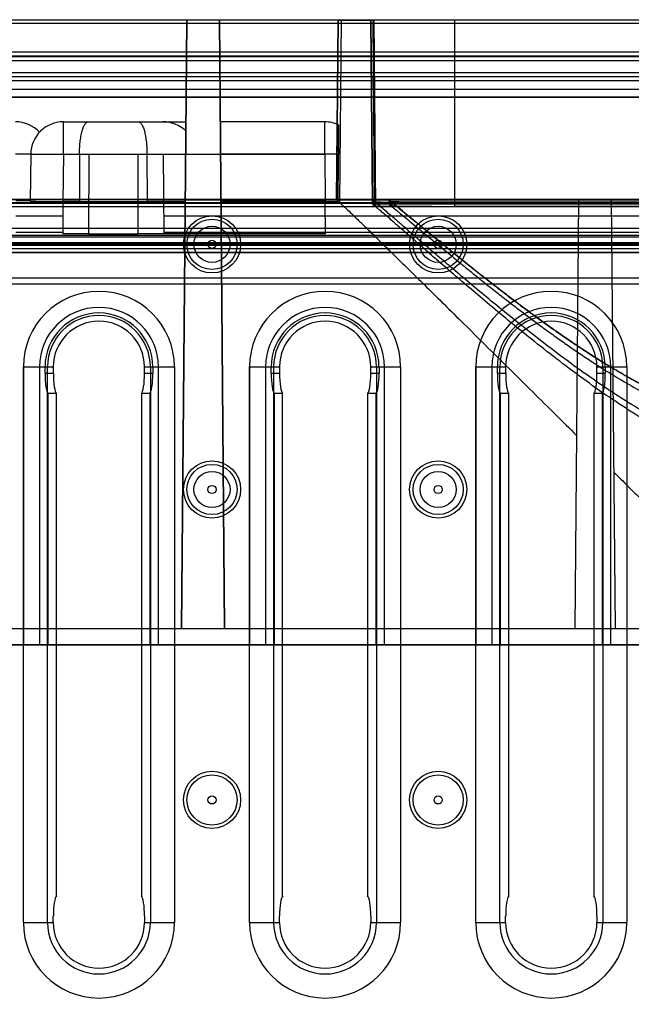
# Model space of a CAD drawing. Units: millimetres. Extents: x 0 to 1680, y 0 to 1188.
# Drawn here: x 990 to 1065, y 488 to 608 of the extents above; entities that cross this region are included whole.
import ezdxf
from ezdxf.enums import TextEntityAlignment as Align

# ---------------------------------------------------------------- set-up
doc = ezdxf.new("R2010")
doc.units = ezdxf.units.MM
doc.header["$LTSCALE"] = 92.4
doc.linetypes.add('CENTER', pattern=[0.6, 0.375, -0.075, 0.075, -0.075])
doc.layers.get('0').update_dxf_attribs({"linetype": 'CONTINUOUS'})
for name, color, linetype in [('02___PRT_ALL_AXES', 7, 'CONTINUOUS'), ('06___PRT_ALL_SURFS', 7, 'CONTINUOUS'), ('DIMS', 7, 'CONTINUOUS'), ('SURFACES', 7, 'CONTINUOUS')]:
    doc.layers.add(name, color=color, linetype=linetype)
doc.styles.get("Standard").update_dxf_attribs({"font": 'txt', "width": 0.4})
doc.dimstyles.new('DIMSTYLE_3', dxfattribs={"dimtxt": 14, "dimasz": 12, "dimexe": 0.18, "dimexo": 0.0625, "dimgap": 0.09, "dimtad": 1, "dimdec": 0, "dimdsep": 46, "dimtxsty": 'Standard', "dimblk": '_FILLED', "dimblk1": '_FILLED', "dimblk2": '_FILLED', "dimcen": 0.09, "dimclrt": 5, "dimadec": 0, "dimazin": 0, "dimtfac": 1, "dimtdec": 0, "dimtofl": 0, "dimtmove": 0, "dimatfit": 3, "dimldrblk": '_FILLED', "dimfxl": 1, "dimtolj": 1, "dimarcsym": 0})

# ---------------------------------------------------------------- blocks, each defined once
blk = doc.blocks.new('_FILLED')
at = {"color": 0, "linetype": 'ByBlock'}
blk.add_solid([(0, 0), (-1, 0.2), (-1, -0.2)], dxfattribs=at)
blk = doc.blocks.new('*D5')
at = {"layer": 'DIMS', "color": 2, "linetype": 'Continuous'}
for p, q in [((153.2, 531.84), (153.2, 388.63)), ((1163.2, 531.84), (1163.2, 388.63)), ((153.2, 392.63), (658.2, 392.63)), ((1163.2, 392.63), (658.2, 392.63))]:
    blk.add_line(p, q, dxfattribs=at)
at = {"layer": 'DIMS', "color": 2, "linetype": 'Continuous', "xscale": 12, "yscale": 12, "zscale": 12, "rotation": 180}
blk.add_blockref('_FILLED', (153.2, 392.63), dxfattribs=at)
at = {"layer": 'DIMS', "color": 2, "linetype": 'Continuous', "xscale": 12, "yscale": 12, "zscale": 12}
blk.add_blockref('_FILLED', (1163.2, 392.63), dxfattribs=at)
at = {"layer": 'DIMS', "color": 5, "linetype": 'Continuous', "width": 0.535959}
blk.add_text('1010', height=14, dxfattribs=at).set_placement((658.2, 396.13), align=Align.CENTER)

msp = doc.modelspace()

# ---------------------------------------------------------------- linework, layer by layer
at = {"color": 7, "linetype": 'Continuous'}
for p, q in [((153.87, 608.34), (1153.2, 608.34)), ((1153.24, 603.86), (153.83, 603.86)), ((153.83, 603.84), (1153.24, 603.84)), ((153.81, 601.38), (1153.26, 601.38)), ((1153.26, 601.36), (923.93, 601.36)), ((154.7, 599.84), (1152.7, 599.84)), ((994.25, 501.08), (994.25, 562.59)), ((1004.65, 562.59), (1004.65, 501.08)), ((1021.95, 501.08), (1021.95, 562.59)), ((1032.35, 562.59), (1032.35, 501.08)), ((1049.65, 501.08), (1049.65, 562.59)), ((1060.05, 562.59), (1060.05, 501.08))]:
    msp.add_line(p, q, dxfattribs=at)
at = {"color": 9, "linetype": 'Continuous'}
for p, q in [((344.2, 607.92), (1153.2, 607.92)), ((1029.11, 608.34), (1028.91, 585.93)), ((1032.98, 608.34), (1033.18, 585.56)), ((1033.11, 608.34), (1033.31, 585.43)), ((1042.98, 608.34), (1042.98, 585.47)), ((1153.24, 604.36), (153.84, 604.36)), ((153.83, 603.34), (1153.25, 603.34)), ((153.81, 601.88), (1153.26, 601.88)), ((1153.27, 600.86), (924.22, 600.86)), ((1152.7, 598.84), (154.7, 598.84)), ((1010.01, 585.92), (1014.4, 585.92)), ((1028.93, 585.92), (1035.33, 585.92)), ((1035.19, 586.06), (1035.18, 585.56)), ((1035.33, 585.93), (1035.32, 585.43)), ((990.2, 497.84), (990.2, 565.84)), ((993.16, 497.84), (993.16, 565.84)), ((1005.75, 565.84), (1005.75, 497.84)), ((1008.7, 565.84), (1008.7, 497.84)), ((1017.9, 497.84), (1017.9, 565.84)), ((1020.86, 497.84), (1020.86, 565.84)), ((1033.45, 565.84), (1033.45, 497.84)), ((1036.4, 565.84), (1036.4, 497.84)), ((1045.6, 497.84), (1045.6, 565.84)), ((1048.56, 497.84), (1048.56, 565.84)), ((1061.15, 565.84), (1061.15, 497.84)), ((1064.1, 565.84), (1064.1, 497.84))]:
    msp.add_line(p, q, dxfattribs=at)
at = {"color": 6, "linetype": 'Continuous'}
for p, q in [((1009.55, 533.84), (1010.2, 608.3)), ((1014.2, 608.3), (1010.2, 608.3)), ((1014.85, 533.84), (1014.2, 608.3)), ((1028.55, 586.3), (1028.74, 608.3)), ((1028.74, 608.3), (1028.7, 608.34)), ((1028.74, 608.3), (1032.74, 608.3)), ((1032.74, 608.3), (1032.7, 608.34)), ((1032.94, 585.8), (1032.74, 608.3)), ((1033.07, 608.34), (1033.27, 585.97)), ((344.2, 586.34), (1153.2, 586.34)), ((1010.01, 586.3), (1014.39, 586.3)), ((1028.55, 586.3), (1137.86, 586.3)), ((1028.55, 586.3), (1028.91, 585.93)), ((1032.93, 586.3), (1033.18, 586.06)), ((1032.94, 585.8), (1133.47, 585.8)), ((1033.18, 585.56), (1032.94, 585.8)), ((1033.27, 585.97), (1033.31, 585.93)), ((1033.27, 585.97), (1033.27, 585.47)), ((1034.96, 586.28), (1034.95, 585.78)), ((1034.96, 586.28), (1131.45, 586.28)), ((1035.19, 586.06), (1034.96, 586.28)), ((1035.33, 585.95), (1035.33, 585.93)), ((1035.33, 585.95), (1035.33, 585.93)), ((1035.33, 585.93), (1035.33, 585.92)), ((1123.42, 585.99), (1042.98, 585.99)), ((1042.98, 585.97), (1123.42, 585.97)), ((1123.42, 585.94), (1042.98, 585.94)), ((1058.2, 586.34), (1057.74, 533.84)), ((1062.2, 586.34), (1062.66, 533.84)), ((1009.55, 533.84), (1014.85, 533.84)), ((1057.74, 533.84), (1062.66, 533.84))]:
    msp.add_line(p, q, dxfattribs=at)
at = {"color": 2, "linetype": 'Continuous'}
msp.add_line((344.2, 531.84), (1153.2, 531.84), dxfattribs=at)
at = {"color": 9, "linetype": 'Continuous'}
for centre in [(1013.3, 580.84), (1041, 580.84)]:
    msp.add_circle(centre, 3.5, dxfattribs=at)
for centre in [(999.45, 565.84), (1027.15, 565.84), (1054.85, 565.84)]:
    msp.add_arc(centre, 9.25, 0, 180, dxfattribs=at)
at = {"color": 6, "linetype": 'Continuous'}
for centre, major_axis, start_param, end_param in [((1083.2, 585.94), (54.29, 0), -3.132942, -3.119966), ((1042.98, 586.06), (9.81, 0), -3.13279, -1.570796), ((1042.98, 586.06), (14.19, 0), -2.324593, -1.570796), ((1083.2, 585.94), (49.9, 0), -3.13279, -3.117903)]:
    msp.add_ellipse(centre, major_axis=major_axis, ratio=0.008727, start_param=start_param, end_param=end_param, dxfattribs=at)
for points, knots in [([(1028.93, 585.92), (1028.98, 585.9), (1029.11, 585.77), (1029.4, 585.53), (1029.84, 585.12), (1030.44, 584.55), (1031.2, 583.82), (1032.13, 582.92), (1033.24, 581.84), (1034.54, 580.57), (1036.04, 579.1), (1037.74, 577.43), (1039.66, 575.54), (1041.81, 573.42), (1044.21, 571.05), (1046.85, 568.44), (1049.67, 565.65), (1052.55, 562.81), (1055.31, 560.07), (1057.1, 558.3), (1057.95, 557.46)], [0, 0, 0, 0, 0.004149, 0.013514, 0.028194, 0.048364, 0.074164, 0.105849, 0.143844, 0.188482, 0.240018, 0.298755, 0.364883, 0.438718, 0.521312, 0.613516, 0.712762, 0.814339, 0.912028, 1, 1, 1, 1]), ([(1133.09, 585.92), (1133.03, 585.9), (1132.89, 585.78), (1132.59, 585.55), (1132.13, 585.16), (1131.5, 584.63), (1130.7, 583.94), (1129.72, 583.09), (1128.55, 582.08), (1127.18, 580.89), (1125.59, 579.53), (1123.78, 577.98), (1121.74, 576.25), (1119.46, 574.35), (1116.94, 572.29), (1114.17, 570.07), (1111.18, 567.76), (1108.06, 565.45), (1104.9, 563.26), (1101.82, 561.27), (1098.88, 559.56), (1096.14, 558.16), (1093.63, 557.06), (1091.34, 556.23), (1089.2, 555.62), (1087.15, 555.2), (1085.16, 554.96), (1083.2, 554.88), (1081.25, 554.96), (1079.26, 555.2), (1077.21, 555.62), (1075.06, 556.23), (1072.77, 557.06), (1070.27, 558.16), (1067.53, 559.56), (1064.59, 561.27), (1061.5, 563.26), (1058.35, 565.45), (1055.23, 567.76), (1052.24, 570.07), (1049.47, 572.29), (1046.95, 574.35), (1044.67, 576.25), (1042.63, 577.98), (1040.82, 579.53), (1039.23, 580.89), (1037.86, 582.08), (1036.69, 583.09), (1035.71, 583.94), (1034.91, 584.63), (1034.28, 585.16), (1033.82, 585.55), (1033.52, 585.78), (1033.37, 585.9), (1033.32, 585.92)], [0, 0, 0, 0, 0.001439, 0.004648, 0.009661, 0.016539, 0.025332, 0.036128, 0.049058, 0.064185, 0.081645, 0.101554, 0.123919, 0.148728, 0.176006, 0.205743, 0.237731, 0.270745, 0.303248, 0.334118, 0.362785, 0.388642, 0.411274, 0.431353, 0.449756, 0.467134, 0.483775, 0.499992, 0.516216, 0.532865, 0.550249, 0.56865, 0.588727, 0.611361, 0.637219, 0.665873, 0.696733, 0.729241, 0.762261, 0.794249, 0.823987, 0.851268, 0.87608, 0.898448, 0.918357, 0.935817, 0.950944, 0.963873, 0.974668, 0.983461, 0.990339, 0.995352, 0.998561, 1, 1, 1, 1]), ([(1035.19, 586.06), (1035.2, 586.05), (1035.27, 586.06), (1035.39, 586.04), (1035.61, 586.04), (1035.9, 586.03), (1036.27, 586.02), (1036.72, 586.02), (1037.23, 586.01), (1037.81, 586.01), (1038.44, 586), (1039.12, 586), (1039.84, 586), (1040.6, 585.99), (1041.38, 585.99), (1042.18, 585.99), (1042.71, 585.99), (1042.98, 585.99)], [0, 0, 0, 0, 0.006357, 0.023462, 0.051074, 0.088665, 0.136333, 0.193842, 0.260065, 0.33382, 0.415189, 0.503165, 0.59621, 0.693162, 0.793918, 0.896849, 1, 1, 1, 1]), ([(1035.33, 585.92), (1035.38, 585.91), (1035.53, 585.79), (1035.83, 585.56), (1036.3, 585.19), (1036.93, 584.67), (1037.73, 584.01), (1038.72, 583.2), (1039.89, 582.24), (1041.24, 581.12), (1042.76, 579.89), (1044.36, 578.6), (1045.92, 577.35), (1047.38, 576.21), (1048.74, 575.15), (1050.08, 574.13), (1051.45, 573.1), (1052.87, 572.04), (1054.34, 570.98), (1055.84, 569.92), (1057.42, 568.84), (1059.13, 567.7), (1061.05, 566.48), (1063.1, 565.24), (1065.15, 564.09), (1067.14, 563.05), (1069.1, 562.12), (1071.12, 561.26), (1073.2, 560.49), (1075.33, 559.84), (1077.43, 559.34), (1079.48, 559), (1081.47, 558.81), (1083.43, 558.75), (1085.4, 558.84), (1087.4, 559.07), (1089.46, 559.44), (1091.57, 559.98), (1093.68, 560.66), (1095.75, 561.45), (1097.74, 562.32), (1099.69, 563.26), (1101.68, 564.32), (1103.72, 565.49), (1105.74, 566.71), (1107.59, 567.91), (1109.25, 569.01), (1110.78, 570.07), (1112.25, 571.11), (1113.69, 572.16), (1115.08, 573.19), (1116.42, 574.2), (1117.74, 575.21), (1119.09, 576.25), (1120.53, 577.39), (1122.09, 578.63), (1123.67, 579.91), (1125.17, 581.13), (1126.52, 582.24), (1127.69, 583.2), (1128.67, 584.01), (1129.48, 584.67), (1130.11, 585.19), (1130.57, 585.56), (1130.88, 585.79), (1131.02, 585.91), (1131.08, 585.92)], [0, 0, 0, 0, 0.001539, 0.004945, 0.01024, 0.017474, 0.026723, 0.038067, 0.051625, 0.067356, 0.085017, 0.104105, 0.12223, 0.138555, 0.153689, 0.168433, 0.183658, 0.19955, 0.215807, 0.232218, 0.248843, 0.266836, 0.287466, 0.309672, 0.330906, 0.350509, 0.369594, 0.389099, 0.409071, 0.429162, 0.448546, 0.466972, 0.484693, 0.50203, 0.519422, 0.537278, 0.555893, 0.575471, 0.595535, 0.615336, 0.634618, 0.653614, 0.673385, 0.694856, 0.716693, 0.736476, 0.753854, 0.770129, 0.786242, 0.802174, 0.817721, 0.832599, 0.847111, 0.862107, 0.878336, 0.896362, 0.915251, 0.932755, 0.948397, 0.961925, 0.973274, 0.982524, 0.989756, 0.995051, 0.998459, 1, 1, 1, 1]), ([(1062.49, 552.97), (1063.08, 552.39), (1064.22, 551.26), (1065.88, 549.62), (1067.44, 548.09), (1068.89, 546.66), (1070.21, 545.36), (1071.4, 544.19), (1072.48, 543.13), (1073.47, 542.17), (1074.38, 541.29), (1075.22, 540.47), (1076.01, 539.71), (1076.76, 539), (1077.46, 538.33), (1078.11, 537.72), (1078.72, 537.16), (1079.29, 536.65), (1079.81, 536.19), (1080.31, 535.77), (1080.77, 535.4), (1081.21, 535.07), (1081.62, 534.8), (1082, 534.57), (1082.37, 534.4), (1082.72, 534.29), (1083.05, 534.24), (1083.39, 534.24), (1083.72, 534.3), (1084.08, 534.42), (1084.45, 534.59), (1084.84, 534.83), (1085.26, 535.12), (1085.69, 535.44), (1086.14, 535.81), (1086.62, 536.21), (1087.13, 536.66), (1087.67, 537.15), (1088.27, 537.7), (1088.91, 538.3), (1089.61, 538.96), (1090.36, 539.67), (1091.16, 540.45), (1092.02, 541.28), (1092.94, 542.17), (1093.93, 543.14), (1095.01, 544.2), (1096.2, 545.37), (1097.52, 546.66), (1098.97, 548.09), (1100.52, 549.62), (1102.18, 551.26), (1103.32, 552.39), (1103.91, 552.97)], [0, 0, 0, 0, 0.044323, 0.085392, 0.124545, 0.160954, 0.193846, 0.223487, 0.250283, 0.274651, 0.297015, 0.317816, 0.337366, 0.355723, 0.372873, 0.388807, 0.403516, 0.41704, 0.429473, 0.44093, 0.45152, 0.461244, 0.47002, 0.477898, 0.485003, 0.49145, 0.497426, 0.503215, 0.509171, 0.515647, 0.522913, 0.531116, 0.540163, 0.549833, 0.560117, 0.571175, 0.583161, 0.596223, 0.610502, 0.626128, 0.643187, 0.661667, 0.681527, 0.702734, 0.725377, 0.749864, 0.77667, 0.806255, 0.839069, 0.875421, 0.914584, 0.955676, 1, 1, 1, 1])]:
    msp.add_open_spline(points, degree=3, knots=knots, dxfattribs=at)
at = {"layer": '02___PRT_ALL_AXES', "color": 2, "linetype": 'CENTER'}
msp.add_line((653.2, 531.84), (1180.81, 531.84), dxfattribs=at)
at = {"layer": '06___PRT_ALL_SURFS', "color": 2, "linetype": 'Continuous'}
for p, q in [((1153.2, 608.3), (153.2, 608.3)), ((1153.2, 586.3), (153.2, 586.3)), ((1163.2, 585.84), (863.2, 585.84)), ((1163.2, 531.84), (153.2, 531.84))]:
    msp.add_line(p, q, dxfattribs=at)
at = {"layer": '06___PRT_ALL_SURFS', "color": 6, "linetype": 'Continuous'}
for p, q in [((153.87, 608.34), (1153.2, 608.34)), ((1010.2, 608.3), (1009.55, 533.84)), ((1014.2, 608.3), (1014.85, 533.84)), ((1028.74, 608.3), (1028.55, 586.3)), ((1028.74, 608.3), (1028.7, 608.34)), ((1032.74, 608.3), (1032.7, 608.34)), ((1032.74, 608.3), (1032.94, 585.8)), ((1033.07, 608.34), (1033.27, 585.47)), ((1027.1, 591.84), (995.1, 591.84)), ((997.08, 591.87), (997.07, 586.09)), ((998.2, 591.84), (998.17, 582.13)), ((1004.2, 591.84), (1004.23, 582.13)), ((1005.33, 591.87), (1005.34, 586.09)), ((1007.3, 591.84), (1007.39, 582.22)), ((1153.39, 586.34), (340.01, 586.34)), ((995.05, 586.09), (995.02, 582.13)), ((997.07, 586.09), (995.05, 586.09)), ((1010.01, 586.09), (1005.34, 586.09)), ((1014.4, 586.26), (1027.15, 586.26)), ((1027.15, 586.09), (1014.4, 586.09)), ((1027.19, 582.13), (1027.15, 586.09)), ((1028.55, 586.3), (1028.91, 585.93)), ((1032.93, 586.3), (1033.18, 586.06)), ((1032.94, 585.8), (1133.47, 585.8)), ((1033.18, 585.56), (1032.94, 585.8)), ((1033.27, 585.97), (1033.31, 585.93)), ((1033.27, 585.97), (1033.27, 585.47)), ((1034.96, 586.28), (1034.95, 585.78)), ((1131.45, 585.78), (1034.95, 585.78)), ((1034.95, 585.78), (1035.18, 585.56)), ((1131.45, 586.28), (1034.96, 586.28)), ((1035.19, 586.06), (1034.96, 586.28)), ((1035.33, 585.95), (1035.33, 585.93)), ((1035.33, 585.95), (1035.33, 585.93)), ((1035.33, 585.93), (1035.33, 585.92)), ((1123.42, 585.99), (1042.98, 585.99)), ((1042.98, 585.97), (1123.42, 585.97)), ((1123.42, 585.94), (1042.98, 585.94)), ((1058.2, 586.34), (1057.74, 533.84)), ((1062.2, 586.34), (1062.66, 533.84)), ((1033.31, 585.43), (1033.27, 585.47)), ((1035.32, 585.45), (1035.32, 585.43)), ((1035.32, 585.43), (1035.32, 585.42)), ((1042.98, 585.49), (1123.42, 585.49)), ((1123.42, 585.47), (1042.98, 585.47)), ((998.17, 582.13), (995.02, 582.13)), ((1027.19, 582.13), (1004.23, 582.13)), ((1007.39, 582.22), (1027.19, 582.22)), ((887.85, 533.84), (1148.55, 533.84))]:
    msp.add_line(p, q, dxfattribs=at)
at = {"layer": '06___PRT_ALL_SURFS', "color": 9, "linetype": 'Continuous'}
for p, q in [((1010.2, 607.92), (1014.21, 607.92)), ((1029.11, 608.34), (1028.91, 585.93)), ((1032.98, 608.34), (1033.18, 585.56)), ((1033.11, 608.34), (1033.31, 585.43)), ((1042.98, 608.34), (1042.98, 585.47)), ((1153.24, 603.86), (153.83, 603.86)), ((153.83, 603.84), (1153.24, 603.84)), ((1153.24, 604.36), (153.84, 604.36)), ((153.83, 603.34), (1153.25, 603.34)), ((153.81, 601.88), (1153.26, 601.88)), ((153.81, 601.38), (1153.26, 601.38)), ((1153.26, 601.36), (923.93, 601.36)), ((1153.27, 600.86), (924.22, 600.86)), ((995.1, 595.84), (1010.09, 595.84)), ((995.1, 591.87), (995.1, 595.84)), ((1027.1, 595.84), (1014.31, 595.84)), ((1027.1, 591.87), (1027.1, 595.84)), ((991.1, 591.87), (991.05, 586.13)), ((995.1, 591.87), (995.05, 586.09)), ((995.1, 591.87), (1010.06, 591.87)), ((1027.1, 591.87), (1014.35, 591.87)), ((1027.1, 591.87), (1027.15, 586.09)), ((1153.2, 585.92), (153.2, 585.92)), ((1035.19, 586.06), (1035.18, 585.56)), ((1035.33, 585.93), (1035.32, 585.43)), ((1163.2, 585.42), (863.2, 585.42)), ((989.29, 584.32), (995.04, 584.32)), ((1007.37, 584.32), (1152.32, 584.32)), ((989.27, 582.32), (995.02, 582.32)), ((1007.39, 582.32), (1152.34, 582.32)), ((1152.73, 581.93), (172.37, 581.93))]:
    msp.add_line(p, q, dxfattribs=at)
for centre, radius, start, end in [((989.24, 591.84), 4, 42.8484, 90), ((995.1, 591.84), 4, 90, 179.5), ((1027.1, 591.84), 4, 64.8959, 90), ((992.88, 179.14), 412.75, 90.2473, 90.5063), ((1030.86, 164.21), 427.68, 90.2967, 90.5033), ((1030.81, 170.98), 420.91, 90.2735, 90.5046)]:
    msp.add_arc(centre, radius, start, end, dxfattribs=at)
at = {"layer": '06___PRT_ALL_SURFS', "color": 6, "linetype": 'Continuous'}
msp.add_arc((1007.3, 591.84), 4, 45.9449, 90, dxfattribs=at)
for centre, major_axis, ratio, start_param, end_param in [((1027.89, 502.06), (2.01, 228.19), 0.000153, 1.166228, 1.192919), ((1027.94, 496), (1.99, 230.19), 0.000152, -1.168657, -1.141168), ((989.29, 586.25), (4, 0), 0.008728, -1.570644, -1.113186), ((995.05, 586.13), (4, 0), 0.008728, 3.141516, 4.712237), ((1001.2, 586.16), (9.05, 0), 0.008727, -2.045364, -1.096229), ((1027.15, 586.22), (4, 0), 0.008726, 1.201721, 1.570796), ((1027.15, 586.13), (4, 0), 0.008728, -1.570644, -1.159856), ((1083.2, 585.94), (54.29, 0), 0.008727, -3.132942, -3.119966), ((1042.98, 586.06), (9.81, 0), 0.008727, -3.13279, -1.570796), ((1042.98, 586.06), (14.19, 0), 0.008727, -2.324593, -1.570796), ((1083.2, 585.94), (49.9, 0), 0.008727, -3.13279, -3.117903), ((1042.98, 585.56), (9.8, 0), 0.008727, -3.13279, -1.570796), ((1042.98, 585.56), (14.2, 0), 0.008727, -2.323874, -2.140727), ((1083.2, 585.44), (49.89, 0), 0.008727, -3.13279, -3.117989), ((1001.2, 582.16), (5.08, 0), 0.008727, -2.208767, -0.932826)]:
    msp.add_ellipse(centre, major_axis=major_axis, ratio=ratio, start_param=start_param, end_param=end_param, dxfattribs=at)
for points, knots in [([(997.08, 591.87), (997.08, 592.02), (997.08, 592.3), (997.1, 592.72), (997.13, 593.13), (997.17, 593.52), (997.22, 593.89), (997.28, 594.24), (997.35, 594.56), (997.42, 594.85), (997.51, 595.11), (997.61, 595.33), (997.71, 595.51), (997.82, 595.66), (997.94, 595.76), (998.07, 595.82), (998.16, 595.84), (998.2, 595.84)], [0, 0, 0, 0, 0.098622, 0.195824, 0.290544, 0.38178, 0.468613, 0.550216, 0.625882, 0.695037, 0.757274, 0.812393, 0.860465, 0.901936, 0.93778, 0.969676, 1, 1, 1, 1]), ([(1004.2, 595.84), (1004.25, 595.84), (1004.34, 595.82), (1004.47, 595.76), (1004.59, 595.66), (1004.7, 595.51), (1004.8, 595.33), (1004.9, 595.11), (1004.98, 594.85), (1005.06, 594.56), (1005.13, 594.24), (1005.19, 593.89), (1005.24, 593.52), (1005.28, 593.13), (1005.3, 592.72), (1005.32, 592.3), (1005.33, 592.02), (1005.33, 591.87)], [0, 0, 0, 0, 0.030324, 0.06222, 0.098064, 0.139535, 0.187607, 0.242726, 0.304963, 0.374118, 0.449784, 0.531387, 0.61822, 0.709456, 0.804176, 0.901378, 1, 1, 1, 1]), ([(1028.64, 591.88), (1028.65, 592.02), (1028.65, 592.31), (1028.65, 592.73), (1028.66, 593.15), (1028.66, 593.56), (1028.67, 593.93), (1028.67, 594.28), (1028.68, 594.59), (1028.68, 594.86), (1028.69, 595.09), (1028.7, 595.26), (1028.69, 595.4), (1028.71, 595.45), (1028.7, 595.5), (1028.71, 595.5)], [0, 0, 0, 0, 0.115436, 0.235113, 0.352465, 0.464305, 0.569045, 0.66521, 0.751363, 0.826256, 0.888773, 0.938024, 0.973293, 0.993837, 1, 1, 1, 1]), ([(1028.8, 595.46), (1028.81, 595.46), (1028.8, 595.4), (1028.81, 595.32), (1028.81, 595.16), (1028.81, 594.96), (1028.81, 594.7), (1028.81, 594.4), (1028.81, 594.05), (1028.81, 593.66), (1028.81, 593.25), (1028.81, 592.81), (1028.8, 592.35), (1028.8, 592.04), (1028.8, 591.88)], [0, 0, 0, 0, 0.00907, 0.034888, 0.07706, 0.134889, 0.207411, 0.29342, 0.391482, 0.499964, 0.617059, 0.740817, 0.869176, 1, 1, 1, 1]), ([(1028.93, 585.92), (1028.98, 585.9), (1029.11, 585.77), (1029.4, 585.53), (1029.84, 585.12), (1030.44, 584.55), (1031.2, 583.82), (1032.13, 582.92), (1033.24, 581.84), (1034.54, 580.57), (1036.04, 579.1), (1037.74, 577.43), (1039.66, 575.54), (1041.81, 573.42), (1044.21, 571.05), (1046.85, 568.44), (1049.67, 565.65), (1052.55, 562.81), (1055.31, 560.07), (1057.1, 558.3), (1057.95, 557.46)], [0, 0, 0, 0, 0.004149, 0.013514, 0.028194, 0.048364, 0.074164, 0.105849, 0.143844, 0.188482, 0.240018, 0.298755, 0.364883, 0.438718, 0.521312, 0.613516, 0.712762, 0.814339, 0.912028, 1, 1, 1, 1]), ([(1133.09, 585.92), (1133.03, 585.9), (1132.89, 585.78), (1132.59, 585.55), (1132.13, 585.16), (1131.5, 584.63), (1130.7, 583.94), (1129.72, 583.09), (1128.55, 582.08), (1127.18, 580.89), (1125.59, 579.53), (1123.78, 577.98), (1121.74, 576.25), (1119.46, 574.35), (1116.94, 572.29), (1114.17, 570.07), (1111.18, 567.76), (1108.06, 565.45), (1104.9, 563.26), (1101.82, 561.27), (1098.88, 559.56), (1096.14, 558.16), (1093.63, 557.06), (1091.34, 556.23), (1089.2, 555.62), (1087.15, 555.2), (1085.16, 554.96), (1083.2, 554.88), (1081.25, 554.96), (1079.26, 555.2), (1077.21, 555.62), (1075.06, 556.23), (1072.77, 557.06), (1070.27, 558.16), (1067.53, 559.56), (1064.59, 561.27), (1061.5, 563.26), (1058.35, 565.45), (1055.23, 567.76), (1052.24, 570.07), (1049.47, 572.29), (1046.95, 574.35), (1044.67, 576.25), (1042.63, 577.98), (1040.82, 579.53), (1039.23, 580.89), (1037.86, 582.08), (1036.69, 583.09), (1035.71, 583.94), (1034.91, 584.63), (1034.28, 585.16), (1033.82, 585.55), (1033.52, 585.78), (1033.37, 585.9), (1033.32, 585.92)], [0, 0, 0, 0, 0.001439, 0.004648, 0.009661, 0.016539, 0.025332, 0.036128, 0.049058, 0.064185, 0.081645, 0.101554, 0.123919, 0.148728, 0.176006, 0.205743, 0.237731, 0.270745, 0.303248, 0.334118, 0.362785, 0.388642, 0.411274, 0.431353, 0.449756, 0.467134, 0.483775, 0.499992, 0.516216, 0.532865, 0.550249, 0.56865, 0.588727, 0.611361, 0.637219, 0.665873, 0.696733, 0.729241, 0.762261, 0.794249, 0.823987, 0.851268, 0.87608, 0.898448, 0.918357, 0.935817, 0.950944, 0.963873, 0.974668, 0.983461, 0.990339, 0.995352, 0.998561, 1, 1, 1, 1]), ([(1042.98, 585.99), (1042.69, 585.99), (1042.12, 585.99), (1041.27, 585.99), (1040.44, 585.99), (1039.64, 586), (1038.88, 586), (1038.17, 586.01), (1037.52, 586.01), (1036.94, 586.02), (1036.43, 586.02), (1036.01, 586.03), (1035.67, 586.04), (1035.42, 586.04), (1035.28, 586.06), (1035.2, 586.05), (1035.19, 586.06)], [0, 0, 0, 0, 0.110662, 0.220496, 0.327771, 0.430918, 0.528659, 0.61992, 0.703768, 0.778862, 0.84402, 0.898422, 0.941594, 0.973165, 0.992729, 1, 1, 1, 1]), ([(1035.19, 586.06), (1035.2, 586.05), (1035.27, 586.06), (1035.39, 586.04), (1035.61, 586.04), (1035.9, 586.03), (1036.27, 586.02), (1036.72, 586.02), (1037.23, 586.01), (1037.81, 586.01), (1038.44, 586), (1039.12, 586), (1039.84, 586), (1040.6, 585.99), (1041.38, 585.99), (1042.18, 585.99), (1042.71, 585.99), (1042.98, 585.99)], [0, 0, 0, 0, 0.006357, 0.023462, 0.051074, 0.088665, 0.136333, 0.193842, 0.260065, 0.33382, 0.415189, 0.503165, 0.59621, 0.693162, 0.793918, 0.896849, 1, 1, 1, 1]), ([(1131.08, 585.92), (1131.02, 585.91), (1130.88, 585.79), (1130.57, 585.56), (1130.1, 585.18), (1129.46, 584.66), (1128.65, 583.99), (1127.65, 583.17), (1126.45, 582.18), (1125.04, 581.03), (1123.46, 579.74), (1121.78, 578.38), (1120.12, 577.06), (1118.54, 575.83), (1117.09, 574.71), (1115.71, 573.66), (1114.34, 572.64), (1112.94, 571.61), (1111.48, 570.57), (1110, 569.53), (1108.47, 568.49), (1106.86, 567.43), (1105.07, 566.3), (1103.01, 565.07), (1100.67, 563.76), (1098.12, 562.48), (1095.53, 561.35), (1093.03, 560.43), (1090.68, 559.73), (1088.46, 559.24), (1086.33, 558.93), (1084.24, 558.77), (1082.17, 558.77), (1080.08, 558.92), (1077.95, 559.24), (1075.73, 559.73), (1073.38, 560.42), (1070.88, 561.34), (1068.29, 562.48), (1065.74, 563.76), (1063.4, 565.07), (1061.34, 566.3), (1059.55, 567.43), (1057.94, 568.49), (1056.41, 569.53), (1054.92, 570.57), (1053.47, 571.61), (1052.06, 572.64), (1050.7, 573.66), (1049.32, 574.71), (1047.86, 575.83), (1046.29, 577.06), (1044.62, 578.38), (1042.94, 579.74), (1041.36, 581.03), (1039.95, 582.18), (1038.76, 583.17), (1037.76, 583.99), (1036.95, 584.66), (1036.31, 585.18), (1035.84, 585.56), (1035.53, 585.79), (1035.38, 585.91), (1035.33, 585.92)], [0, 0, 0, 0, 0.001548, 0.004974, 0.010325, 0.017662, 0.027057, 0.038534, 0.05227, 0.068619, 0.087259, 0.106917, 0.126327, 0.144259, 0.160409, 0.175517, 0.190526, 0.206116, 0.222159, 0.238424, 0.254723, 0.27155, 0.290024, 0.311346, 0.335841, 0.361855, 0.387553, 0.411538, 0.433174, 0.453175, 0.472293, 0.490824, 0.509155, 0.527685, 0.546803, 0.566802, 0.588437, 0.61242, 0.638115, 0.66413, 0.688626, 0.709951, 0.728428, 0.745258, 0.76156, 0.777828, 0.793875, 0.809467, 0.824479, 0.839588, 0.855739, 0.873671, 0.893082, 0.91274, 0.931381, 0.94773, 0.961466, 0.972943, 0.982338, 0.989675, 0.995026, 0.998452, 1, 1, 1, 1]), ([(1133.08, 585.42), (1133.03, 585.4), (1132.89, 585.28), (1132.58, 585.05), (1132.12, 584.65), (1131.49, 584.11), (1130.68, 583.41), (1129.7, 582.55), (1128.52, 581.52), (1127.13, 580.31), (1125.53, 578.92), (1123.71, 577.34), (1121.64, 575.56), (1119.32, 573.6), (1116.75, 571.47), (1113.93, 569.18), (1110.9, 566.8), (1107.73, 564.41), (1104.52, 562.14), (1101.4, 560.09), (1098.46, 558.35), (1095.75, 556.94), (1093.28, 555.84), (1091.01, 555.01), (1088.92, 554.41), (1086.95, 554.01), (1085.05, 553.78), (1083.2, 553.71), (1081.35, 553.78), (1079.46, 554.01), (1077.49, 554.41), (1075.39, 555.01), (1073.13, 555.84), (1070.65, 556.94), (1067.94, 558.35), (1065.01, 560.09), (1061.89, 562.14), (1058.68, 564.41), (1055.51, 566.8), (1052.47, 569.18), (1049.66, 571.47), (1047.09, 573.6), (1044.77, 575.56), (1042.7, 577.34), (1040.87, 578.92), (1039.27, 580.31), (1037.89, 581.52), (1036.71, 582.55), (1035.72, 583.41), (1034.92, 584.11), (1034.29, 584.65), (1033.83, 585.05), (1033.52, 585.28), (1033.38, 585.4), (1033.32, 585.42)], [0, 0, 0, 0, 0.001438, 0.004647, 0.00967, 0.01656, 0.025395, 0.036255, 0.049252, 0.064486, 0.082084, 0.102148, 0.124779, 0.150037, 0.177886, 0.208185, 0.240546, 0.27409, 0.307241, 0.338613, 0.36708, 0.392378, 0.414731, 0.43459, 0.452519, 0.469063, 0.484746, 0.5, 0.515254, 0.530937, 0.547481, 0.56541, 0.585268, 0.607622, 0.63292, 0.661388, 0.692759, 0.72591, 0.759454, 0.791815, 0.822114, 0.849963, 0.875221, 0.897852, 0.917916, 0.935514, 0.950748, 0.963745, 0.974605, 0.98344, 0.99033, 0.995353, 0.998562, 1, 1, 1, 1]), ([(1035.18, 585.56), (1035.18, 585.56), (1035.19, 585.56), (1035.2, 585.55), (1035.21, 585.55), (1035.24, 585.55), (1035.29, 585.55), (1035.37, 585.54), (1035.47, 585.54), (1035.58, 585.54), (1035.72, 585.53), (1035.94, 585.53), (1036.27, 585.52), (1036.71, 585.52), (1037.23, 585.51), (1037.81, 585.51), (1038.45, 585.5), (1039.13, 585.5), (1039.86, 585.5), (1040.61, 585.49), (1041.39, 585.49), (1042.19, 585.49), (1042.72, 585.49), (1042.98, 585.49)], [0, 0, 0, 0, 0.000598, 0.001834, 0.003729, 0.006287, 0.013404, 0.023179, 0.035587, 0.050563, 0.068049, 0.088066, 0.135776, 0.193458, 0.260036, 0.334331, 0.416254, 0.50471, 0.598136, 0.695274, 0.795733, 0.89793, 1, 1, 1, 1]), ([(1035.32, 585.42), (1035.38, 585.41), (1035.52, 585.28), (1035.83, 585.06), (1036.3, 584.67), (1036.94, 584.15), (1037.75, 583.48), (1038.74, 582.65), (1039.94, 581.65), (1041.34, 580.49), (1042.93, 579.18), (1044.61, 577.81), (1046.29, 576.45), (1047.89, 575.19), (1049.36, 574.03), (1050.76, 572.96), (1052.14, 571.91), (1053.56, 570.85), (1055.03, 569.78), (1056.53, 568.71), (1058.07, 567.65), (1059.7, 566.56), (1061.51, 565.39), (1063.58, 564.13), (1065.94, 562.79), (1068.49, 561.48), (1071.06, 560.33), (1073.54, 559.4), (1075.87, 558.7), (1078.05, 558.21), (1080.14, 557.89), (1082.19, 557.74), (1084.22, 557.74), (1086.26, 557.89), (1088.36, 558.21), (1090.54, 558.7), (1092.86, 559.4), (1095.34, 560.33), (1097.92, 561.48), (1100.47, 562.79), (1102.82, 564.13), (1104.9, 565.39), (1106.7, 566.56), (1108.33, 567.64), (1109.87, 568.71), (1111.38, 569.78), (1112.85, 570.85), (1114.27, 571.91), (1115.65, 572.96), (1117.04, 574.03), (1118.52, 575.19), (1120.11, 576.45), (1121.79, 577.81), (1123.48, 579.18), (1125.06, 580.49), (1126.47, 581.65), (1127.66, 582.65), (1128.66, 583.48), (1129.47, 584.15), (1130.11, 584.67), (1130.57, 585.06), (1130.88, 585.28), (1131.03, 585.41), (1131.08, 585.42)], [0, 0, 0, 0, 0.001541, 0.004954, 0.010284, 0.017595, 0.026958, 0.038401, 0.052096, 0.068388, 0.087009, 0.106755, 0.126361, 0.144545, 0.16093, 0.176246, 0.191437, 0.207201, 0.223423, 0.239872, 0.256365, 0.273383, 0.292043, 0.313543, 0.338184, 0.364221, 0.389749, 0.41344, 0.434722, 0.454318, 0.472994, 0.491065, 0.508933, 0.527004, 0.545679, 0.565275, 0.586557, 0.610248, 0.635775, 0.661812, 0.686453, 0.707953, 0.726613, 0.743632, 0.760125, 0.776575, 0.792799, 0.808564, 0.823755, 0.83907, 0.855455, 0.873639, 0.893244, 0.912991, 0.931613, 0.947904, 0.961599, 0.973042, 0.982405, 0.989716, 0.995046, 0.998459, 1, 1, 1, 1]), ([(1062.49, 552.97), (1063.08, 552.39), (1064.22, 551.26), (1065.88, 549.62), (1067.44, 548.09), (1068.89, 546.66), (1070.21, 545.36), (1071.4, 544.19), (1072.48, 543.13), (1073.47, 542.17), (1074.38, 541.29), (1075.22, 540.47), (1076.01, 539.71), (1076.76, 539), (1077.46, 538.33), (1078.11, 537.72), (1078.72, 537.16), (1079.29, 536.65), (1079.81, 536.19), (1080.31, 535.77), (1080.77, 535.4), (1081.21, 535.07), (1081.62, 534.8), (1082, 534.57), (1082.37, 534.4), (1082.72, 534.29), (1083.05, 534.24), (1083.39, 534.24), (1083.72, 534.3), (1084.08, 534.42), (1084.45, 534.59), (1084.84, 534.83), (1085.26, 535.12), (1085.69, 535.44), (1086.14, 535.81), (1086.62, 536.21), (1087.13, 536.66), (1087.67, 537.15), (1088.27, 537.7), (1088.91, 538.3), (1089.61, 538.96), (1090.36, 539.67), (1091.16, 540.45), (1092.02, 541.28), (1092.94, 542.17), (1093.93, 543.14), (1095.01, 544.2), (1096.2, 545.37), (1097.52, 546.66), (1098.97, 548.09), (1100.52, 549.62), (1102.18, 551.26), (1103.32, 552.39), (1103.91, 552.97)], [0, 0, 0, 0, 0.044323, 0.085392, 0.124545, 0.160954, 0.193846, 0.223487, 0.250283, 0.274651, 0.297015, 0.317816, 0.337366, 0.355723, 0.372873, 0.388807, 0.403516, 0.41704, 0.429473, 0.44093, 0.45152, 0.461244, 0.47002, 0.477898, 0.485003, 0.49145, 0.497426, 0.503215, 0.509171, 0.515647, 0.522913, 0.531116, 0.540163, 0.549833, 0.560117, 0.571175, 0.583161, 0.596223, 0.610502, 0.626128, 0.643187, 0.661667, 0.681527, 0.702734, 0.725377, 0.749864, 0.77667, 0.806255, 0.839069, 0.875421, 0.914584, 0.955676, 1, 1, 1, 1])]:
    msp.add_open_spline(points, degree=3, knots=knots, dxfattribs=at)
at = {"layer": '06___PRT_ALL_SURFS', "color": 9, "linetype": 'Continuous'}
msp.add_open_spline([(991.1, 591.87), (991.1, 591.88), (991.18, 591.87), (991.25, 591.89), (991.43, 591.88), (991.66, 591.89), (991.95, 591.89), (992.29, 591.89), (992.68, 591.89), (993.11, 591.89), (993.58, 591.88), (994.07, 591.88), (994.58, 591.88), (994.93, 591.87), (995.1, 591.87)], degree=3, knots=[0, 0, 0, 0, 0.008631, 0.034175, 0.076237, 0.134101, 0.206781, 0.293033, 0.391382, 0.500144, 0.617462, 0.74132, 0.869606, 1, 1, 1, 1], dxfattribs=at)
at = {"layer": 'SURFACES', "color": 6, "linetype": 'Continuous'}
for p, q in [((154.7, 599.84), (1152.7, 599.84)), ((154.7, 598.85), (1152.7, 598.85)), ((920, 581.77), (1128.92, 581.77)), ((1131.49, 580.84), (174.92, 580.84)), ((1131.47, 579.84), (174.94, 579.84)), ((920, 580.77), (1128.92, 580.77)), ((920, 576.73), (1126.47, 576.73)), ((1127.11, 575.96), (920, 575.96)), ((992.85, 565.07), (992.85, 565.84)), ((1006.06, 565.84), (1006.06, 565.07)), ((1020.55, 565.07), (1020.55, 565.84)), ((1033.76, 565.84), (1033.76, 565.07)), ((1048.25, 565.07), (1048.25, 565.84)), ((1061.46, 565.84), (1061.46, 565.07)), ((994.25, 562.59), (993.24, 562.59)), ((993.24, 531.84), (993.24, 562.59)), ((994.25, 531.84), (994.25, 562.59)), ((1005.67, 562.59), (1004.65, 562.59)), ((1004.65, 562.59), (1004.65, 531.84)), ((1005.67, 562.59), (1005.67, 531.84)), ((1021.95, 562.59), (1020.94, 562.59)), ((1020.94, 531.84), (1020.94, 562.59)), ((1021.95, 531.84), (1021.95, 562.59)), ((1033.37, 562.59), (1032.35, 562.59)), ((1032.35, 562.59), (1032.35, 531.84)), ((1033.37, 562.59), (1033.37, 531.84)), ((1049.65, 562.59), (1048.64, 562.59)), ((1048.64, 531.84), (1048.64, 562.59)), ((1049.65, 531.84), (1049.65, 562.59)), ((1061.07, 562.59), (1060.05, 562.59)), ((1060.05, 562.59), (1060.05, 531.84)), ((1061.07, 562.59), (1061.07, 531.84)), ((976.95, 531.84), (994.25, 531.84)), ((1004.65, 531.84), (1021.95, 531.84)), ((1032.35, 531.84), (1049.65, 531.84)), ((1060.05, 531.84), (1077.35, 531.84))]:
    msp.add_line(p, q, dxfattribs=at)
at = {"layer": 'SURFACES', "color": 9, "linetype": 'Continuous'}
for p, q in [((1152.7, 598.84), (154.7, 598.84)), ((154.7, 582.84), (1152.7, 582.84)), ((1152.7, 582.79), (154.7, 582.79)), ((920, 581.76), (1128.94, 581.76)), ((920, 581.07), (1128.75, 581.07)), ((1152.7, 580.72), (154.7, 580.72)), ((1130.85, 580.85), (175.55, 580.85)), ((175.72, 579.85), (1130.69, 579.85)), ((1128.93, 580.76), (920, 580.76)), ((1128.8, 580.3), (920, 580.3)), ((990.2, 565.84), (993.86, 565.84)), ((990.2, 565.84), (990.2, 531.84)), ((992.17, 565.84), (992.17, 531.84)), ((993.16, 531.84), (993.16, 565.84)), ((1005.04, 565.84), (1008.7, 565.84)), ((1005.75, 565.84), (1005.75, 531.84)), ((1006.73, 531.84), (1006.73, 565.84)), ((1008.7, 565.84), (1008.7, 531.84)), ((1017.9, 565.84), (1021.56, 565.84)), ((1017.9, 565.84), (1017.9, 531.84)), ((1019.87, 565.84), (1019.87, 531.84)), ((1020.86, 531.84), (1020.86, 565.84)), ((1032.74, 565.84), (1036.4, 565.84)), ((1033.45, 565.84), (1033.45, 531.84)), ((1034.43, 531.84), (1034.43, 565.84)), ((1036.4, 565.84), (1036.4, 531.84)), ((1045.6, 565.84), (1049.26, 565.84)), ((1045.6, 565.84), (1045.6, 531.84)), ((1047.57, 565.84), (1047.57, 531.84)), ((1048.56, 531.84), (1048.56, 565.84)), ((1060.44, 565.84), (1064.1, 565.84)), ((1061.15, 565.84), (1061.15, 531.84)), ((1062.13, 531.84), (1062.13, 565.84)), ((1064.1, 565.84), (1064.1, 531.84)), ((992.85, 565.07), (993.86, 565.07)), ((1005.04, 565.07), (1006.06, 565.07)), ((1020.55, 565.07), (1021.56, 565.07)), ((1032.74, 565.07), (1033.76, 565.07)), ((1048.25, 565.07), (1049.26, 565.07)), ((1060.44, 565.07), (1061.46, 565.07)), ((990.2, 497.84), (993.86, 497.84)), ((1005.04, 497.84), (1008.7, 497.84)), ((1017.9, 497.84), (1021.56, 497.84)), ((1032.74, 497.84), (1036.4, 497.84)), ((1045.6, 497.84), (1049.26, 497.84)), ((1060.44, 497.84), (1064.1, 497.84))]:
    msp.add_line(p, q, dxfattribs=at)
at = {"layer": 'SURFACES', "color": 7, "linetype": 'Continuous'}
for p, q in [((993.86, 565.84), (993.86, 565.07)), ((1005.04, 565.07), (1005.04, 565.84)), ((1021.56, 565.84), (1021.56, 565.07)), ((1032.74, 565.07), (1032.74, 565.84)), ((1049.26, 565.84), (1049.26, 565.07)), ((1060.44, 565.07), (1060.44, 565.84)), ((993.86, 497.84), (993.86, 498.6)), ((1005.04, 498.6), (1005.04, 497.84)), ((1021.56, 497.84), (1021.56, 498.6)), ((1032.74, 498.6), (1032.74, 497.84)), ((1049.26, 497.84), (1049.26, 498.6)), ((1060.44, 498.6), (1060.44, 497.84))]:
    msp.add_line(p, q, dxfattribs=at)
at = {"layer": 'SURFACES', "color": 9, "linetype": 'Continuous'}
for centre, radius in [((1013.3, 580.84), 3.5), ((1013.3, 580.84), 3.07), ((1041, 580.84), 3.5), ((1041, 580.84), 3.07), ((1013.3, 580.84), 2.21), ((1041, 580.84), 2.21), ((1013.3, 580.84), 0.498), ((1041, 580.84), 0.498), ((1013.3, 550.84), 3.5), ((1013.3, 550.84), 3.07), ((1041, 550.84), 3.5), ((1041, 550.84), 3.07), ((1013.3, 550.84), 2.21), ((1041, 550.84), 2.21), ((1013.3, 550.84), 0.498), ((1041, 550.84), 0.498), ((1013.3, 512.84), 3.5), ((1013.3, 512.84), 3.07), ((1041, 512.84), 3.5), ((1041, 512.84), 3.07), ((1013.3, 512.84), 0.498), ((1041, 512.84), 0.498)]:
    msp.add_circle(centre, radius, dxfattribs=at)
for centre, radius, start, end in [((999.45, 565.84), 9.25, 0, 180), ((1027.15, 565.84), 9.25, 0, 180), ((1054.85, 565.84), 9.25, 0, 180), ((999.45, 565.84), 7.28, 0, 180), ((1027.15, 565.84), 7.28, 0, 180), ((1054.85, 565.84), 7.28, 0, 180), ((999.45, 565.84), 6.3, 0, 180), ((1027.15, 565.84), 6.3, 0, 180), ((1054.85, 565.84), 6.3, 0, 180), ((999.45, 497.84), 9.25, 180, 360), ((999.45, 497.84), 6.3, 180, 360), ((1027.15, 497.84), 9.25, 180, 360), ((1027.15, 497.84), 6.3, 180, 360), ((1054.85, 497.84), 9.25, 180, 360), ((1054.85, 497.84), 6.3, 180, 360)]:
    msp.add_arc(centre, radius, start, end, dxfattribs=at)
at = {"layer": 'SURFACES', "color": 6, "linetype": 'Continuous'}
for centre in [(999.45, 565.84), (1027.15, 565.84), (1054.85, 565.84)]:
    msp.add_arc(centre, 6.6, 0, 180, dxfattribs=at)
at = {"layer": 'SURFACES', "color": 7, "linetype": 'Continuous'}
for centre, start, end in [((999.45, 565.84), 0, 180), ((1027.15, 565.84), 0, 180), ((1054.85, 565.84), 0, 180), ((999.45, 497.84), 180, 360), ((1027.15, 497.84), 180, 360), ((1054.85, 497.84), 180, 360)]:
    msp.add_arc(centre, 5.59, start, end, dxfattribs=at)
at = {"layer": 'SURFACES', "color": 6, "linetype": 'Continuous'}
for centre, start_param, end_param in [((993.29, 565.07), 1.570796, 3.021303), ((1005.62, 565.07), -3.021303, -1.570796), ((1020.99, 565.07), -4.712389, -3.261883), ((1033.32, 565.07), -3.021303, -1.570796), ((1048.69, 565.07), -4.712389, -3.261883), ((1061.02, 565.07), -3.021303, -1.570796)]:
    msp.add_ellipse(centre, major_axis=(0, 2.5), ratio=0.176327, start_param=start_param, end_param=end_param, dxfattribs=at)
at = {"layer": 'SURFACES', "color": 7, "linetype": 'Continuous'}
for centre, start_param, end_param in [((994.31, 565.07), -4.712389, -3.261883), ((1004.6, 565.07), -3.021303, -1.570796), ((1022.01, 565.07), -4.712389, -3.261883), ((1032.3, 565.07), -3.021303, -1.570796), ((1049.71, 565.07), -4.712389, -3.261883), ((1060, 565.07), -3.021303, -1.570796), ((994.31, 498.6), 0.12029, 1.570796), ((1004.6, 498.6), -1.570796, -0.12029), ((1022.01, 498.6), 0.12029, 1.570796), ((1032.3, 498.6), -1.570796, -0.12029), ((1049.71, 498.6), 0.12029, 1.570796), ((1060, 498.6), -1.570796, -0.12029)]:
    msp.add_ellipse(centre, major_axis=(0, 2.5), ratio=0.176327, start_param=start_param, end_param=end_param, dxfattribs=at)

# ---------------------------------------------------------------- dimensions: what is measured, and where the dimension line sits
at = {"layer": 'DIMS', "color": 2, "linetype": 'Continuous'}
dim = msp.add_linear_dim(base=(1163.2, 392.63), p1=(153.2, 531.84), p2=(1163.2, 531.84), dimstyle='DIMSTYLE_3', dxfattribs=at)
dim.commit()
dim.dimension.update_dxf_attribs({"geometry": '*D5', "text_midpoint": (643.2, 403.13), "dimtype": 160})

doc.saveas('drawing.dxf')
